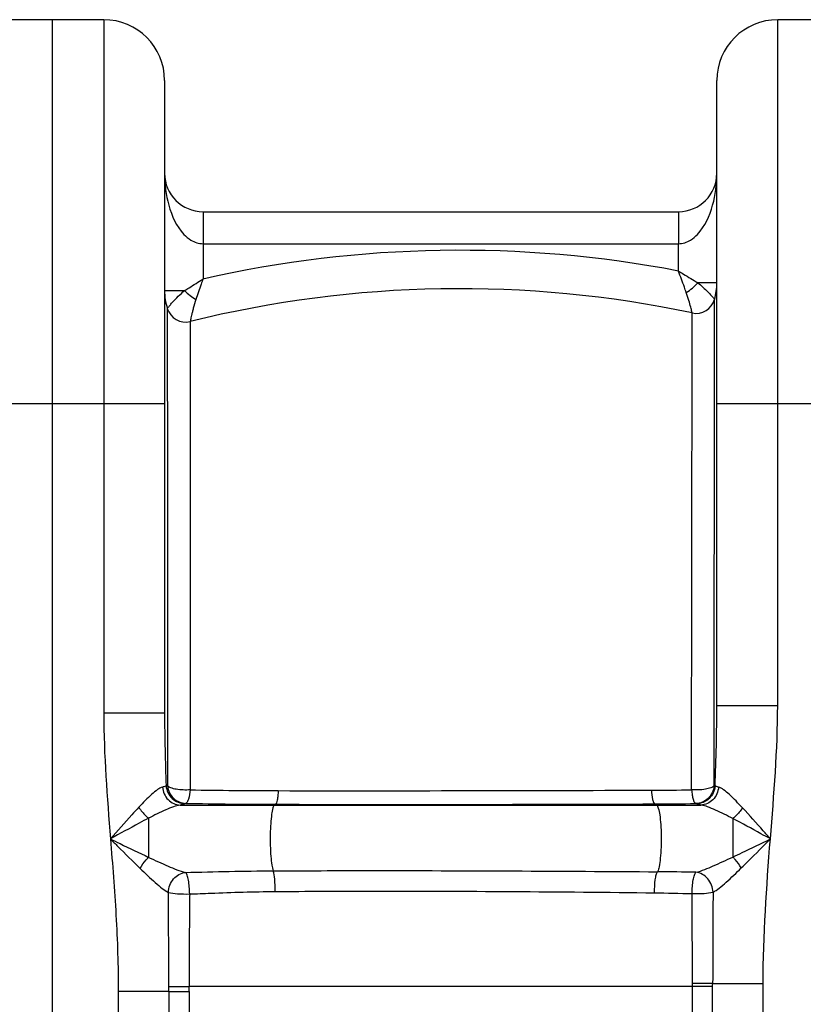
# Model space of a CAD drawing. Units: millimetres. Extents: x -2256 to 4013, y -119 to 3892.
# Drawn here: x -316 to -72, y 3247 to 3555 of the extents above; entities that cross this region are included whole.
import ezdxf

# ---------------------------------------------------------------- set-up
doc = ezdxf.new("R2010")
doc.units = ezdxf.units.MM
doc.header["$LTSCALE"] = 46.255
doc.layers.get('0').update_dxf_attribs({"linetype": 'CONTINUOUS'})

msp = doc.modelspace()

# ---------------------------------------------------------------- linework, layer by layer
at = {"color": 7, "linetype": 'Continuous'}
for p, q in [((-290.078, 3555.09), (-322.078, 3555.09)), ((-306.078, 1992.09), (-306.078, 3555.09)), ((-47.578, 3555.09), (-79.578, 3555.09)), ((-271.078, 3536.09), (-271.078, 3338.335)), ((-98.578, 3340.786), (-98.578, 3536.09)), ((-259.081, 3495.09), (-110.574, 3495.09))]:
    msp.add_line(p, q, dxfattribs=at)
at = {"color": 9, "linetype": 'Continuous'}
for p, q in [((-290.078, 3555.09), (-290.078, 3338.335)), ((-79.578, 3340.786), (-79.578, 3555.09)), ((-259.078, 3495.09), (-259.078, 3473.98)), ((-110.578, 3495.09), (-110.578, 3490.647)), ((-110.578, 3490.647), (-110.578, 3487.042)), ((-110.578, 3487.042), (-110.578, 3485.09)), ((-259.078, 3485.09), (-110.578, 3485.09)), ((-110.578, 3476.539), (-110.578, 3485.09)), ((-98.578, 3472.843), (-104.489, 3472.843)), ((-271.078, 3470.439), (-264.818, 3470.439)), ((-270.231, 3464.83), (-270.224, 3437.663)), ((-99.319, 3436.348), (-99.291, 3467.686)), ((-106.31, 3459.977), (-106.306, 3463.444)), ((-263.059, 3460.776), (-263.059, 3456.679)), ((-106.314, 3455.621), (-106.31, 3459.977)), ((-263.059, 3456.679), (-263.061, 3451.813)), ((-106.47, 3314.415), (-106.314, 3455.621)), ((-263.062, 3449.573), (-263.098, 3314.402)), ((-263.061, 3451.813), (-263.062, 3449.573)), ((-270.224, 3437.663), (-270.222, 3434.04)), ((-271.078, 3435.09), (-341.078, 3435.09)), ((-270.222, 3434.04), (-270.193, 3340.681)), ((-99.407, 3340.871), (-99.32, 3435.168)), ((-99.32, 3435.168), (-99.319, 3436.348)), ((-28.578, 3435.09), (-98.578, 3435.09)), ((-270.193, 3340.681), (-270.184, 3315.609)), ((-99.431, 3315.582), (-99.407, 3340.871)), ((-98.578, 3340.786), (-79.578, 3340.786)), ((-276.643, 3338.335), (-290.078, 3338.335)), ((-271.078, 3338.335), (-276.643, 3338.335)), ((-266.239, 3309.658), (-236.78, 3309.658)), ((-236.417, 3309.894), (-236.78, 3309.658)), ((-236.78, 3309.658), (-103.54, 3309.658)), ((-118.001, 3310.002), (-117.414, 3309.658)), ((-276.078, 3305.541), (-276.078, 3293.311)), ((-93.578, 3305.444), (-93.578, 3293.399)), ((-269.77, 3252.917), (-263.444, 3252.938)), ((-106.214, 3252.938), (-263.444, 3252.928)), ((-106.214, 3161.221), (-106.214, 3252.938)), ((-99.888, 3161.229), (-99.888, 3252.922)), ((-99.886, 3253.835), (-84.111, 3253.835)), ((-84.111, 2984.057), (-84.111, 3253.835)), ((-285.544, 3251.351), (-285.544, 2272.415)), ((-269.767, 3251.351), (-285.544, 3251.351)), ((-269.767, 3251.352), (-263.441, 3251.352)), ((-269.767, 3251.351), (-269.767, 3161.228)), ((-263.441, 3251.352), (-263.441, 3161.234))]:
    msp.add_line(p, q, dxfattribs=at)
at = {"color": 7, "linetype": 'Continuous'}
for centre, radius, start, end in [((-290.078, 3536.09), 19, 0, 90), ((-79.578, 3536.09), 19, 90, 180), ((-259.078, 3507.09), 12, 180, 269.98523), ((-110.578, 3507.09), 12, 270.01564, 360), ((-178.861, 3120.024), 351, 78.07039, 103.87946), ((-117.578, 3472.843), 19, 344.25145, 360), ((-252.078, 3470.439), 19, 180, 197.1706), ((-264.498, 3466.601), 6, 197.17042, 283.87965), ((-105.066, 3469.314), 6, 258.07039, 344.25154)]:
    msp.add_arc(centre, radius, start, end, dxfattribs=at)
at = {"color": 9, "linetype": 'Continuous'}
for centre, radius, start, end in [((-178.861, 3120.024), 363, 79.15741, 102.76917), ((-116.371, 3483.645), 16.058, 300.84802, 317.72279), ((-252.229, 3482.731), 17.595, 224.31807, 239.02103), ((-233.851, 5022.817), 1708.666, 269.019227, 269.941689), ((-209.692, 28427.789), 25113.65, 269.9409162, 270.206869), ((-123.352, 4501.507), 1187.212, 270.209151, 270.814764), ((-100.708, 3329.859), 14.334, 275.10987, 276.3188), ((-233.149, 5003.756), 1693.865, 268.941303, 269.889446), ((-196.336, 24147.17), 20837.315, 269.8897898, 270.2153954), ((-122.479, 4498.775), 1188.782, 270.215802, 270.832895), ((-125.082, 2321.474), 967.361, 88.816188, 89.528934), ((-4133.617, 3251.976), 3863.847, 0.014483, 0.450506), ((-2953.917, 3255.173), 2847.706, 359.973381, 0.539252), ((4135.715, 3250.566), 4235.603, 179.569161, 179.955772), ((-707.927, 3251.309), 438.16, 0.00557, 0.21494), ((-722.442, 3251.303), 459.001, 0.00601, 0.20275), ((-465.529, 3254.566), 359.319, 359.74033, 359.88572), ((-107.104, 1488.203), 1765.647, 89.765795, 89.97104)]:
    msp.add_arc(centre, radius, start, end, dxfattribs=at)
for points, knots in [([(-271.078, 3507.09), (-271.077, 3503.731), (-270.267, 3496.978), (-267.398, 3490.473), (-265.041, 3487.998)], [0, 0, 0, 0, 0.4956372, 1, 1, 1, 1]), ([(-104.614, 3487.998), (-102.257, 3490.474), (-99.388, 3496.978), (-98.578, 3503.731), (-98.578, 3507.09)], [0, 0, 0, 0, 0.504366, 1, 1, 1, 1]), ([(-264.818, 3470.439), (-264.359, 3470.729), (-262.447, 3471.937), (-260.53, 3473.137), (-259.074, 3474.053)], [0, 0, 0, 0, 0.2396859, 1, 1, 1, 1]), ([(-259.076, 3474.055), (-259.269, 3473.506), (-260.01, 3471.372), (-260.746, 3469.235), (-261.285, 3467.646)], [0, 0, 0, 0, 0.2572871, 1, 1, 1, 1]), ([(-110.584, 3476.548), (-110.059, 3476.229), (-108.024, 3474.999), (-105.993, 3473.763), (-104.489, 3472.843)], [0, 0, 0, 0, 0.2584452, 1, 1, 1, 1]), ([(-108.137, 3469.859), (-108.328, 3470.39), (-109.135, 3472.624), (-109.947, 3474.856), (-110.58, 3476.552)], [0, 0, 0, 0, 0.2378881, 1, 1, 1, 1]), ([(-104.489, 3472.843), (-103.948, 3472.411), (-102.279, 3470.981), (-100.755, 3469.389), (-99.771, 3468.25)], [0, 0, 0, 0, 0.3150979, 1, 1, 1, 1]), ([(-269.479, 3465.758), (-269.215, 3466.075), (-267.782, 3467.747), (-266.205, 3469.306), (-264.818, 3470.439)], [0, 0, 0, 0, 0.1872102, 1, 1, 1, 1]), ([(-106.306, 3463.444), (-106.299, 3463.483), (-106.372, 3463.637), (-106.416, 3463.983), (-106.569, 3464.545), (-106.84, 3465.68), (-107.342, 3467.485), (-107.833, 3469.016), (-108.137, 3469.859)], [0, 0, 0, 0, 0.0180046, 0.0714842, 0.1588996, 0.2778394, 0.5972726, 1, 1, 1, 1]), ([(-99.771, 3468.25), (-99.701, 3468.169), (-99.579, 3468.037), (-99.436, 3467.839), (-99.334, 3467.769), (-99.306, 3467.681), (-99.291, 3467.686)], [0, 0, 0, 0, 0.4320386, 0.7457781, 0.9361482, 1, 1, 1, 1]), ([(-270.231, 3464.83), (-270.234, 3464.856), (-270.124, 3464.923), (-270.027, 3465.113), (-269.768, 3465.396), (-269.588, 3465.627), (-269.479, 3465.758)], [0, 0, 0, 0, 0.0650111, 0.25737, 0.5717009, 1, 1, 1, 1]), ([(-261.285, 3467.646), (-261.59, 3466.75), (-261.98, 3465.449), (-262.398, 3463.803), (-262.646, 3462.781), (-262.798, 3461.986), (-262.988, 3461.314), (-262.946, 3461.059), (-263.101, 3460.767), (-263.059, 3460.776)], [0, 0, 0, 0, 0.400063, 0.5720647, 0.7198444, 0.8395213, 0.9277085, 0.9817669, 1, 1, 1, 1]), ([(-271.745, 3315.263), (-272.297, 3315.124), (-273.47, 3314.396), (-275.943, 3312.312), (-277.801, 3310.358), (-279.109, 3308.97)], [0, 0, 0, 0, 0.1749552, 0.4131938, 1, 1, 1, 1]), ([(-270.614, 3315.659), (-270.683, 3315.622), (-271.047, 3315.452), (-271.434, 3315.341), (-271.745, 3315.263)], [0, 0, 0, 0, 0.1981932, 1, 1, 1, 1]), ([(-271.745, 3315.263), (-271.617, 3313.832), (-270.414, 3311.027), (-267.598, 3309.704), (-266.238, 3309.658)], [0, 0, 0, 0, 0.5136569, 1, 1, 1, 1]), ([(-270.613, 3315.659), (-270.494, 3314.208), (-269.149, 3311.311), (-266.178, 3310.098), (-264.74, 3310.077)], [0, 0, 0, 0, 0.5031318, 1, 1, 1, 1]), ([(-263.098, 3314.402), (-264.538, 3314.3), (-266.599, 3314.362), (-268.96, 3314.91), (-269.891, 3315.332), (-270.184, 3315.609)], [0, 0, 0, 0, 0.5936162, 0.8339782, 1, 1, 1, 1]), ([(-270.184, 3315.609), (-269.992, 3314.199), (-268.715, 3311.416), (-265.833, 3310.202), (-264.446, 3310.18)], [0, 0, 0, 0, 0.5065268, 1, 1, 1, 1]), ([(-263.098, 3314.402), (-263.226, 3313.424), (-263.389, 3312.092), (-263.899, 3310.699), (-264.254, 3310.235), (-264.446, 3310.18)], [0, 0, 0, 0, 0.6524471, 0.8676552, 1, 1, 1, 1]), ([(-235.59, 3314.152), (-235.616, 3313.614), (-235.687, 3312.637), (-235.859, 3311.334), (-236.073, 3310.468), (-236.272, 3309.975), (-236.417, 3309.894)], [0, 0, 0, 0, 0.3683108, 0.6723086, 0.8864015, 1, 1, 1, 1]), ([(-119.019, 3314.303), (-118.96, 3313.309), (-118.828, 3311.966), (-118.427, 3310.565), (-118.165, 3310.077), (-118.002, 3310.002)], [0, 0, 0, 0, 0.6651385, 0.8800753, 1, 1, 1, 1]), ([(-99.431, 3315.582), (-99.72, 3315.315), (-100.64, 3314.912), (-102.983, 3314.383), (-105.033, 3314.321), (-106.471, 3314.415)], [0, 0, 0, 0, 0.163224, 0.4025995, 1, 1, 1, 1]), ([(-106.471, 3314.415), (-106.405, 3313.872), (-106.311, 3312.878), (-106.029, 3311.563), (-105.725, 3310.659), (-105.388, 3310.177), (-105.199, 3310.12)], [0, 0, 0, 0, 0.3577625, 0.655751, 0.8706796, 1, 1, 1, 1]), ([(-99.431, 3315.582), (-99.616, 3314.162), (-100.897, 3311.355), (-103.802, 3310.138), (-105.199, 3310.12)], [0, 0, 0, 0, 0.5062898, 1, 1, 1, 1]), ([(-99.131, 3315.612), (-99.257, 3314.164), (-100.601, 3311.281), (-103.561, 3310.069), (-104.992, 3310.049)], [0, 0, 0, 0, 0.5038898, 1, 1, 1, 1]), ([(-98.035, 3315.244), (-98.168, 3313.815), (-99.372, 3311.02), (-102.184, 3309.702), (-103.54, 3309.658)], [0, 0, 0, 0, 0.5141008, 1, 1, 1, 1]), ([(-98.035, 3315.244), (-98.146, 3315.272), (-98.518, 3315.371), (-98.887, 3315.492), (-99.13, 3315.612)], [0, 0, 0, 0, 0.2970801, 1, 1, 1, 1]), ([(-90.594, 3308.815), (-91.918, 3310.224), (-93.785, 3312.224), (-96.28, 3314.36), (-97.473, 3315.104), (-98.035, 3315.244)], [0, 0, 0, 0, 0.5858884, 0.8245424, 1, 1, 1, 1]), ([(-279.109, 3308.97), (-279.842, 3308.192), (-282.847, 3304.931), (-285.765, 3301.592), (-287.986, 3299.063)], [0, 0, 0, 0, 0.2409143, 1, 1, 1, 1]), ([(-279.109, 3308.97), (-278.502, 3307.979), (-277.524, 3306.771), (-276.368, 3305.767), (-276.078, 3305.542)], [0, 0, 0, 0, 0.7595225, 1, 1, 1, 1]), ([(-266.239, 3309.658), (-266.947, 3309.562), (-268.473, 3309.09), (-271.762, 3307.724), (-274.312, 3306.44), (-276.078, 3305.541)], [0, 0, 0, 0, 0.2002503, 0.4443373, 1, 1, 1, 1]), ([(-264.74, 3310.077), (-264.833, 3310.037), (-265.322, 3309.859), (-265.83, 3309.742), (-266.239, 3309.658)], [0, 0, 0, 0, 0.1953298, 1, 1, 1, 1]), ([(-236.78, 3309.658), (-236.888, 3309.588), (-237.073, 3309.277), (-237.404, 3308.325), (-237.711, 3306.484), (-237.974, 3303.734), (-238.144, 3299.344), (-238.06, 3294.99), (-237.65, 3291.191), (-237.369, 3289.679), (-237.161, 3289.1)], [0, 0, 0, 0, 0.0185888, 0.0492812, 0.1469259, 0.2848948, 0.4485426, 0.7798341, 0.9112907, 1, 1, 1, 1]), ([(-117.414, 3309.658), (-117.293, 3309.587), (-117.08, 3309.261), (-116.703, 3308.253), (-116.356, 3306.307), (-116.068, 3303.412), (-115.903, 3298.876), (-116.018, 3294.443), (-116.536, 3290.716), (-116.866, 3289.289), (-117.129, 3288.803)], [0, 0, 0, 0, 0.0198315, 0.052056, 0.153889, 0.2968409, 0.4648187, 0.7964223, 0.9216664, 1, 1, 1, 1]), ([(-104.992, 3310.049), (-105.025, 3310.061), (-105.093, 3310.086), (-105.162, 3310.108), (-105.198, 3310.12)], [0, 0, 0, 0, 0.4767038, 1, 1, 1, 1]), ([(-103.54, 3309.658), (-103.687, 3309.688), (-104.177, 3309.795), (-104.664, 3309.923), (-104.992, 3310.049)], [0, 0, 0, 0, 0.2989619, 1, 1, 1, 1]), ([(-93.578, 3305.444), (-95.371, 3306.347), (-97.954, 3307.658), (-101.279, 3309.067), (-102.824, 3309.559), (-103.54, 3309.658)], [0, 0, 0, 0, 0.5554535, 0.8001539, 1, 1, 1, 1]), ([(-90.594, 3308.815), (-91.198, 3307.845), (-92.16, 3306.66), (-93.293, 3305.668), (-93.578, 3305.444)], [0, 0, 0, 0, 0.7592688, 1, 1, 1, 1]), ([(-81.861, 3299.057), (-82.599, 3299.897), (-85.478, 3303.177), (-88.37, 3306.448), (-90.594, 3308.815)], [0, 0, 0, 0, 0.255946, 1, 1, 1, 1]), ([(-276.078, 3305.541), (-277.057, 3305.035), (-281.053, 3302.92), (-285.002, 3300.718), (-287.99, 3299.058)], [0, 0, 0, 0, 0.2437849, 1, 1, 1, 1]), ([(-81.861, 3299.057), (-82.85, 3299.606), (-86.737, 3301.768), (-90.633, 3303.914), (-93.578, 3305.444)], [0, 0, 0, 0, 0.2540631, 1, 1, 1, 1]), ([(-287.99, 3299.058), (-286.99, 3298.569), (-283.029, 3296.634), (-279.061, 3294.711), (-276.078, 3293.311)], [0, 0, 0, 0, 0.2525113, 1, 1, 1, 1]), ([(-287.99, 3299.058), (-287.214, 3298.276), (-284.153, 3295.194), (-281.083, 3292.12), (-278.751, 3289.868)], [0, 0, 0, 0, 0.2536517, 1, 1, 1, 1]), ([(-287.988, 3299.06), (-287.355, 3291.121), (-286.083, 3275.244), (-285.545, 3259.315), (-285.544, 3251.351)], [0, 0, 0, 0, 0.5000216, 1, 1, 1, 1]), ([(-93.578, 3293.399), (-92.611, 3293.853), (-88.695, 3295.717), (-84.799, 3297.624), (-81.861, 3299.057)], [0, 0, 0, 0, 0.2463031, 1, 1, 1, 1]), ([(-90.946, 3290.013), (-90.195, 3290.74), (-87.144, 3293.732), (-84.136, 3296.767), (-81.861, 3299.057)], [0, 0, 0, 0, 0.2446182, 1, 1, 1, 1]), ([(-278.751, 3289.868), (-278.197, 3290.823), (-277.335, 3292.013), (-276.331, 3293.067), (-276.078, 3293.312)], [0, 0, 0, 0, 0.7583678, 1, 1, 1, 1]), ([(-276.078, 3293.311), (-274.044, 3292.373), (-270.27, 3290.669), (-266.417, 3289.041), (-264.556, 3288.605)], [0, 0, 0, 0, 0.5395222, 1, 1, 1, 1]), ([(-105.096, 3288.629), (-103.23, 3289.092), (-99.385, 3290.751), (-95.612, 3292.474), (-93.578, 3293.399)], [0, 0, 0, 0, 0.4625237, 1, 1, 1, 1]), ([(-90.946, 3290.013), (-91.495, 3290.949), (-92.345, 3292.117), (-93.33, 3293.157), (-93.578, 3293.399)], [0, 0, 0, 0, 0.7581287, 1, 1, 1, 1]), ([(-278.751, 3289.868), (-277.186, 3288.353), (-274.938, 3286.177), (-271.974, 3283.678), (-270.572, 3282.685), (-269.89, 3282.356)], [0, 0, 0, 0, 0.5610385, 0.8049056, 1, 1, 1, 1]), ([(-99.768, 3282.415), (-99.08, 3282.759), (-97.674, 3283.77), (-94.729, 3286.305), (-92.505, 3288.502), (-90.946, 3290.013)], [0, 0, 0, 0, 0.1974956, 0.4418581, 1, 1, 1, 1]), ([(-269.89, 3282.356), (-269.812, 3283.864), (-268.782, 3286.829), (-265.96, 3288.496), (-264.556, 3288.605)], [0, 0, 0, 0, 0.5172664, 1, 1, 1, 1]), ([(-263.245, 3281.862), (-263.281, 3282.619), (-263.315, 3284.069), (-263.572, 3286.071), (-263.937, 3287.542), (-264.279, 3288.43), (-264.556, 3288.605)], [0, 0, 0, 0, 0.3264934, 0.6266972, 0.8589387, 1, 1, 1, 1]), ([(-237.161, 3289.1), (-227.172, 3289.138), (-187.161, 3289.233), (-147.15, 3289.016), (-117.129, 3288.803)], [0, 0, 0, 0, 0.2496592, 1, 1, 1, 1]), ([(-236.548, 3282.636), (-236.528, 3283.938), (-236.63, 3286.09), (-236.835, 3288.296), (-237.161, 3289.1)], [0, 0, 0, 0, 0.6001761, 1, 1, 1, 1]), ([(-118.017, 3282.236), (-118.036, 3283.604), (-117.963, 3285.511), (-117.572, 3287.688), (-117.317, 3288.528), (-117.128, 3288.802)], [0, 0, 0, 0, 0.6149164, 0.850267, 1, 1, 1, 1]), ([(-106.337, 3281.974), (-106.306, 3282.719), (-106.275, 3284.143), (-106.034, 3286.111), (-105.684, 3287.567), (-105.363, 3288.442), (-105.096, 3288.629)], [0, 0, 0, 0, 0.3260671, 0.6253761, 0.8576475, 1, 1, 1, 1]), ([(-99.768, 3282.415), (-99.864, 3283.916), (-100.907, 3286.848), (-103.703, 3288.517), (-105.096, 3288.629)], [0, 0, 0, 0, 0.5182264, 1, 1, 1, 1]), ([(-269.89, 3282.356), (-268.978, 3282.104), (-266.744, 3281.896), (-264.524, 3281.832), (-263.245, 3281.862)], [0, 0, 0, 0, 0.4252706, 1, 1, 1, 1]), ([(-263.245, 3281.862), (-263.27, 3279.462), (-263.371, 3269.817), (-263.437, 3260.172), (-263.444, 3252.928)], [0, 0, 0, 0, 0.2488859, 1, 1, 1, 1]), ([(-263.245, 3281.862), (-261.033, 3281.943), (-252.138, 3282.299), (-243.237, 3282.592), (-236.548, 3282.636)], [0, 0, 0, 0, 0.248637, 1, 1, 1, 1]), ([(-236.548, 3282.636), (-226.681, 3282.701), (-187.17, 3282.87), (-147.659, 3282.555), (-118.017, 3282.236)], [0, 0, 0, 0, 0.249724, 1, 1, 1, 1]), ([(-106.337, 3281.974), (-105.08, 3281.948), (-102.886, 3282.006), (-100.682, 3282.193), (-99.768, 3282.415)], [0, 0, 0, 0, 0.5719734, 1, 1, 1, 1]), ([(-99.888, 3252.938), (-100.293, 3252.925), (-102.402, 3252.896), (-104.511, 3252.933), (-106.214, 3252.938)], [0, 0, 0, 0, 0.1923531, 1, 1, 1, 1])]:
    msp.add_open_spline(points, degree=3, knots=knots, dxfattribs=at)
for points in [[(-265.041, 3487.998), (-264.39, 3487.314), (-263.656, 3486.693), (-262.849, 3486.204)], [(-106.807, 3486.204), (-105.999, 3486.693), (-105.265, 3487.314), (-104.614, 3487.998)], [(-262.849, 3486.204), (-261.728, 3485.525), (-260.388, 3485.09), (-259.078, 3485.09)], [(-110.578, 3485.09), (-109.267, 3485.09), (-107.928, 3485.525), (-106.807, 3486.204)], [(-99.131, 3315.612), (-98.826, 3324), (-98.578, 3332.392), (-98.578, 3340.785)], [(-81.861, 3299.057), (-80.754, 3312.944), (-79.578, 3326.855), (-79.578, 3340.786)], [(-290.078, 3338.335), (-290.077, 3325.225), (-289.03, 3312.129), (-287.988, 3299.06)], [(-271.078, 3338.335), (-271.078, 3330.775), (-270.875, 3323.215), (-270.614, 3315.66)], [(-270.184, 3315.609), (-270.328, 3315.624), (-270.471, 3315.64), (-270.614, 3315.66)], [(-264.446, 3310.18), (-264.545, 3310.15), (-264.644, 3310.117), (-264.74, 3310.077)], [(-84.111, 3253.835), (-84.109, 3268.928), (-83.061, 3284.012), (-81.861, 3299.057)], [(-264.556, 3288.605), (-255.425, 3288.814), (-246.294, 3289.065), (-237.161, 3289.1)], [(-118.017, 3282.236), (-114.123, 3282.194), (-110.229, 3282.092), (-106.337, 3281.974)], [(-99.888, 3252.922), (-99.887, 3253.226), (-99.887, 3253.531), (-99.886, 3253.835)]]:
    msp.add_open_spline(points, degree=3, dxfattribs=at)

doc.saveas('drawing.dxf')
